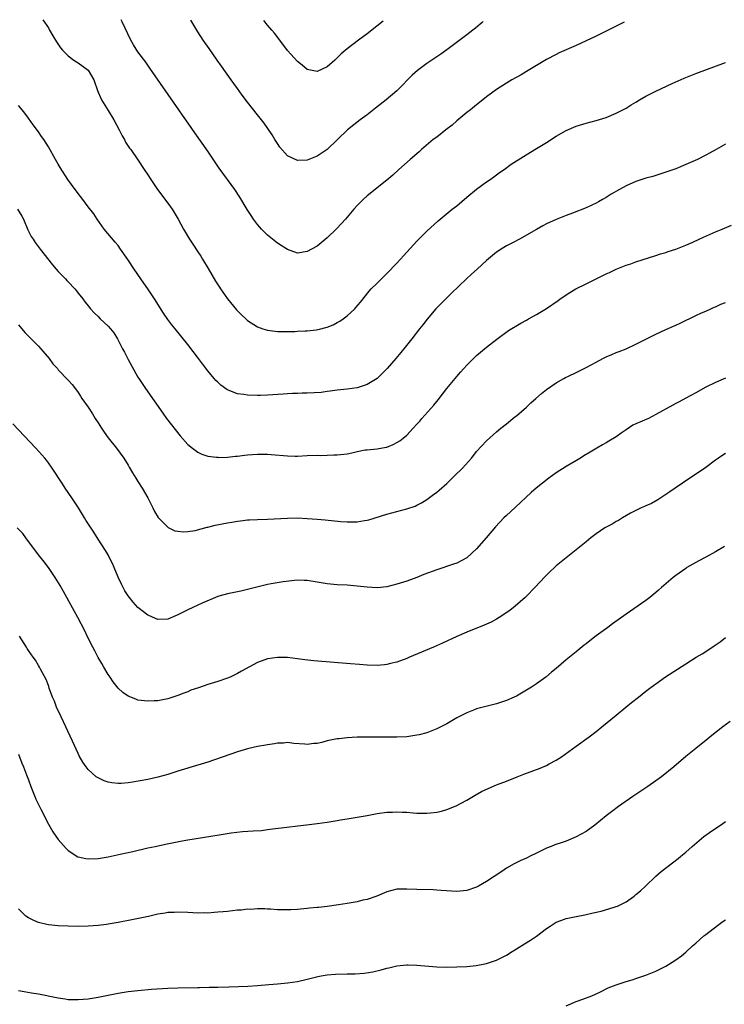
# Model space of a CAD drawing. Units: inches. Extents: x 2577000 to 2580000, y 1560000 to 1562081.
# Drawn here: x 2579465 to 2579607, y 1561873 to 1562071 of the extents above; entities that cross this region are included whole.
import ezdxf

# ---------------------------------------------------------------- set-up
doc = ezdxf.new("R2010")
doc.units = ezdxf.units.IN
doc.header["$MEASUREMENT"] = 0
doc.layers.add('LD25771560_10ft', color=122, linetype='Continuous')

msp = doc.modelspace()

# ---------------------------------------------------------------- linework, layer by layer
at = {"layer": 'LD25771560_10ft'}
for points, elevation in [([(2579469.86, 1562071.1), (2579471, 1562069.44), (2579471.26, 1562069), (2579471.87, 1562067.88), (2579472.63, 1562066.63), (2579473.46, 1562065.46), (2579473.85, 1562065), (2579475, 1562063.85), (2579476.1, 1562063), (2579476.62, 1562062.62), (2579477, 1562062.4), (2579479, 1562060.96), (2579480.1, 1562059), (2579480.86, 1562056.86), (2579481, 1562056.55), (2579481.44, 1562055.44), (2579481.68, 1562055), (2579483, 1562052.88), (2579484.15, 1562051), (2579485.22, 1562049), (2579485.79, 1562047.79), (2579486.27, 1562047), (2579486.52, 1562046.52), (2579487.31, 1562045.31), (2579487.54, 1562045), (2579488.97, 1562042.97), (2579490.24, 1562041), (2579491, 1562039.9), (2579491.55, 1562039), (2579492.92, 1562037), (2579495, 1562034.21), (2579495.87, 1562033), (2579497.06, 1562031.05), (2579498.17, 1562029), (2579499.36, 1562027), (2579500.01, 1562026.01), (2579501, 1562024.44), (2579501.6, 1562023.6), (2579501.97, 1562023), (2579503.11, 1562021.11), (2579504.58, 1562018.58), (2579505.36, 1562017.36), (2579505.59, 1562017), (2579507, 1562014.99), (2579508.8, 1562012.8), (2579509.79, 1562011.79), (2579510.63, 1562011), (2579511, 1562010.66), (2579513, 1562009.36), (2579514.05, 1562009), (2579515, 1562008.7), (2579516.52, 1562008.52), (2579517, 1562008.48), (2579518.44, 1562008.44), (2579519, 1562008.47), (2579520.47, 1562008.47), (2579521, 1562008.51), (2579522.56, 1562008.56), (2579523, 1562008.59), (2579524.78, 1562008.78), (2579525.16, 1562008.84), (2579527, 1562009.32), (2579528.18, 1562009.82), (2579529, 1562010.23), (2579529.5, 1562010.5), (2579530.21, 1562011), (2579531, 1562011.59), (2579532.51, 1562013), (2579532.74, 1562013.26), (2579533.65, 1562014.35), (2579535.42, 1562016.58), (2579535.85, 1562017), (2579537, 1562018.19), (2579538.4, 1562019.6), (2579539, 1562020.13), (2579541, 1562022.2), (2579541.74, 1562023), (2579542.32, 1562023.67), (2579545, 1562026.58), (2579547, 1562028.58), (2579549.31, 1562030.69), (2579552.12, 1562033), (2579553, 1562033.71), (2579555, 1562035.43), (2579557, 1562037.08), (2579559, 1562038.52), (2579559.75, 1562039), (2579560.46, 1562039.54), (2579561, 1562039.91), (2579561.61, 1562040.39), (2579562.52, 1562041), (2579563.96, 1562042.04), (2579566.39, 1562043.61), (2579568.69, 1562045), (2579571, 1562046.42), (2579573, 1562047.7), (2579575, 1562048.84), (2579577, 1562049.68), (2579579, 1562050.3), (2579581, 1562050.84), (2579583, 1562051.48), (2579585, 1562052.31), (2579587, 1562053.34), (2579588.02, 1562053.98), (2579589, 1562054.56), (2579589.69, 1562055), (2579591, 1562055.75), (2579593, 1562056.76), (2579596.26, 1562058.26), (2579598.66, 1562059.34), (2579601, 1562060.29), (2579607, 1562062.49)], 8050), ([(2579586.6, 1562070.61), (2579581, 1562067.81), (2579579, 1562066.82), (2579577, 1562065.89), (2579573.58, 1562064.42), (2579573, 1562064.14), (2579571, 1562063.07), (2579569, 1562061.9), (2579567, 1562060.7), (2579565.95, 1562060.05), (2579564.1, 1562059), (2579563, 1562058.35), (2579561, 1562057.08), (2579559, 1562055.58), (2579557.56, 1562054.44), (2579557, 1562054.02), (2579555.77, 1562053), (2579555, 1562052.42), (2579553, 1562050.78), (2579552.06, 1562049.94), (2579550.84, 1562049), (2579549, 1562047.52), (2579548.3, 1562047), (2579545.93, 1562045), (2579545.44, 1562044.56), (2579543.63, 1562043), (2579541.39, 1562041), (2579540.15, 1562039.85), (2579539, 1562038.88), (2579535, 1562035.74), (2579534.19, 1562035), (2579533.62, 1562034.38), (2579533, 1562033.76), (2579532.33, 1562033), (2579530.64, 1562031), (2579529.87, 1562030.13), (2579528.89, 1562029.11), (2579527, 1562027.29), (2579525, 1562025.63), (2579523.84, 1562025), (2579523, 1562024.5), (2579521, 1562024.2), (2579519, 1562024.94), (2579517.76, 1562025.76), (2579517, 1562026.23), (2579515, 1562027.83), (2579514.4, 1562028.4), (2579513.83, 1562029), (2579513, 1562029.96), (2579512.22, 1562031), (2579511.73, 1562031.73), (2579510.95, 1562032.95), (2579509.47, 1562035.47), (2579508.47, 1562037), (2579505.3, 1562041.3), (2579504.48, 1562042.48), (2579503, 1562044.66), (2579500.38, 1562048.38), (2579498.59, 1562051), (2579497.93, 1562051.93), (2579497.2, 1562053), (2579491.37, 1562061.37), (2579490.55, 1562062.55), (2579489, 1562064.66), (2579488.08, 1562066.08), (2579487.54, 1562067), (2579485.79, 1562070.65), (2579485.59, 1562071.04)], 8040), ([(2579558.3, 1562070.73), (2579558.09, 1562070.54), (2579557.69, 1562070.22), (2579556.76, 1562069.42), (2579556.24, 1562069), (2579555, 1562068.05), (2579551, 1562065.05), (2579549.82, 1562064.18), (2579547, 1562062.29), (2579545.13, 1562060.87), (2579544.07, 1562059.93), (2579541.21, 1562057), (2579541, 1562056.81), (2579538.85, 1562055), (2579536.67, 1562053.33), (2579535, 1562052), (2579533.64, 1562051), (2579531.06, 1562049), (2579527, 1562045.05), (2579525, 1562043.68), (2579523, 1562042.87), (2579521, 1562042.78), (2579519, 1562043.78), (2579517.5, 1562045.5), (2579517, 1562046.2), (2579516.5, 1562047), (2579515.94, 1562047.94), (2579514.32, 1562050.32), (2579513, 1562051.97), (2579511, 1562054.55), (2579509.95, 1562055.95), (2579509, 1562057.28), (2579508.25, 1562058.25), (2579507.69, 1562059), (2579505.74, 1562061.74), (2579504.9, 1562063), (2579503.31, 1562065.31), (2579502.1, 1562067), (2579501, 1562068.66), (2579500.79, 1562069), (2579499.64, 1562070.98)], 8030), ([(2579538.25, 1562070.82), (2579536.99, 1562069.77), (2579535, 1562068.23), (2579533.31, 1562067), (2579531, 1562065.23), (2579529.77, 1562064.23), (2579529, 1562063.41), (2579528.77, 1562063.23), (2579528.53, 1562063), (2579527, 1562061.64), (2579525, 1562060.72), (2579523, 1562061.11), (2579521.95, 1562061.95), (2579521, 1562062.67), (2579519, 1562064.9), (2579517.27, 1562067.27), (2579516.41, 1562068.41), (2579515.89, 1562069), (2579514.99, 1562069.97), (2579514.24, 1562070.92)], 8020), ([(2579607, 1562046.11), (2579605.1, 1562045), (2579603.75, 1562044.25), (2579603, 1562043.86), (2579601.32, 1562043), (2579599, 1562041.98), (2579597, 1562041.16), (2579595.4, 1562040.6), (2579595, 1562040.45), (2579592.38, 1562039.62), (2579591, 1562039.23), (2579589, 1562038.56), (2579587, 1562037.69), (2579585.68, 1562037), (2579584.02, 1562036.02), (2579583, 1562035.4), (2579582.29, 1562035), (2579581.49, 1562034.51), (2579581, 1562034.26), (2579580.15, 1562033.85), (2579579, 1562033.31), (2579576.24, 1562032.24), (2579575, 1562031.79), (2579573, 1562030.98), (2579571, 1562030.06), (2579570.3, 1562029.7), (2579569, 1562028.97), (2579565.62, 1562027), (2579564.33, 1562026.33), (2579563, 1562025.68), (2579561.92, 1562025), (2579561, 1562024.4), (2579559, 1562022.7), (2579557.13, 1562021), (2579556, 1562020), (2579554.96, 1562019.04), (2579551.9, 1562016.1), (2579550.8, 1562015), (2579549.89, 1562014.11), (2579548.83, 1562013), (2579547.06, 1562010.94), (2579546.18, 1562009.82), (2579545.52, 1562009), (2579543.99, 1562007), (2579542.68, 1562005.32), (2579541.79, 1562004.21), (2579540.76, 1562003), (2579539.01, 1562000.99), (2579537, 1561999.02), (2579535, 1561997.81), (2579533, 1561997.16), (2579531, 1561996.87), (2579529, 1561996.65), (2579527.57, 1561996.43), (2579527, 1561996.37), (2579525.79, 1561996.21), (2579523, 1561996.04), (2579521.96, 1561996.04), (2579521, 1561995.98), (2579520.02, 1561995.98), (2579519, 1561995.9), (2579518.14, 1561995.86), (2579515, 1561995.63), (2579513.6, 1561995.6), (2579513, 1561995.57), (2579511, 1561995.65), (2579510.22, 1561995.78), (2579509, 1561995.96), (2579507.44, 1561996.56), (2579507, 1561996.71), (2579506.82, 1561996.82), (2579505.66, 1561997.66), (2579505, 1561998.26), (2579504.63, 1561998.63), (2579504.3, 1561999), (2579503, 1562000.58), (2579501.93, 1562001.93), (2579501.17, 1562003), (2579499, 1562005.82), (2579496.47, 1562009), (2579495.8, 1562009.8), (2579495, 1562010.83), (2579494.11, 1562012.11), (2579492.29, 1562015), (2579491, 1562017), (2579490.19, 1562018.19), (2579489.58, 1562019), (2579488.2, 1562021), (2579486.93, 1562022.93), (2579485.52, 1562025), (2579485, 1562025.7), (2579484.41, 1562026.41), (2579482.23, 1562029), (2579480.77, 1562031), (2579480.1, 1562032.1), (2579479, 1562033.52), (2579477.9, 1562035), (2579477, 1562036.17), (2579476.65, 1562036.65), (2579476.37, 1562037), (2579474.94, 1562039), (2579473.38, 1562041.38), (2579473, 1562042.07), (2579472.44, 1562043), (2579471, 1562045.57), (2579470.08, 1562047), (2579469.62, 1562047.62), (2579469, 1562048.58), (2579467.96, 1562049.96), (2579467, 1562051.34), (2579466.29, 1562052.29), (2579465.75, 1562053), (2579465, 1562053.88)], 8060), ([(2579464.82, 1562033), (2579465.65, 1562031.65), (2579466.02, 1562031), (2579466.91, 1562028.91), (2579467.57, 1562027.57), (2579467.92, 1562027), (2579468.36, 1562026.36), (2579469.36, 1562025), (2579471.85, 1562021.85), (2579472.56, 1562021), (2579473, 1562020.49), (2579474.44, 1562019), (2579474.7, 1562018.7), (2579475, 1562018.42), (2579476.33, 1562017), (2579476.62, 1562016.62), (2579477, 1562016.17), (2579477.9, 1562015), (2579478.36, 1562014.36), (2579479, 1562013.61), (2579479.48, 1562013), (2579480.21, 1562012.21), (2579481, 1562011.44), (2579481.43, 1562011), (2579483, 1562009.54), (2579483.5, 1562009), (2579484.15, 1562008.15), (2579484.91, 1562007), (2579485.89, 1562005), (2579486.29, 1562004.29), (2579487, 1562002.83), (2579489, 1561999.29), (2579489.19, 1561999), (2579490.53, 1561997), (2579494.01, 1561992.01), (2579494.75, 1561991), (2579497.5, 1561987.5), (2579499, 1561985.73), (2579499.92, 1561985), (2579501, 1561984.18), (2579501.8, 1561983.8), (2579503, 1561983.42), (2579504.79, 1561983.21), (2579505, 1561983.17), (2579505.16, 1561983.16), (2579507, 1561983.21), (2579508.6, 1561983.4), (2579509, 1561983.43), (2579510.38, 1561983.62), (2579511, 1561983.69), (2579513, 1561983.83), (2579514.2, 1561983.8), (2579515, 1561983.81), (2579515.77, 1561983.77), (2579519, 1561983.46), (2579520.57, 1561983.43), (2579521, 1561983.43), (2579523, 1561983.52), (2579525, 1561983.59), (2579525.56, 1561983.56), (2579527, 1561983.59), (2579528.33, 1561983.67), (2579529, 1561983.67), (2579531, 1561983.9), (2579531.94, 1561984.06), (2579533, 1561984.33), (2579534.65, 1561984.65), (2579535, 1561984.7), (2579537, 1561984.89), (2579538.82, 1561985.18), (2579539, 1561985.24), (2579540.27, 1561985.73), (2579541, 1561986.12), (2579541.55, 1561986.45), (2579542.23, 1561987), (2579543, 1561987.65), (2579544.29, 1561989), (2579545, 1561989.8), (2579545.58, 1561990.42), (2579546.03, 1561991), (2579548.38, 1561993.62), (2579549, 1561994.41), (2579549.28, 1561994.72), (2579551, 1561996.98), (2579553, 1561999.4), (2579553.75, 1562000.25), (2579554.4, 1562001), (2579555, 1562001.66), (2579556.36, 1562003), (2579557, 1562003.61), (2579559, 1562005.32), (2579561.06, 1562006.94), (2579563.37, 1562008.63), (2579565.86, 1562010.14), (2579567, 1562010.76), (2579567.4, 1562011), (2579569, 1562011.88), (2579571, 1562013.09), (2579573.35, 1562014.65), (2579573.77, 1562015), (2579574.51, 1562015.49), (2579575, 1562015.83), (2579575.74, 1562016.26), (2579576.9, 1562017), (2579579, 1562018.01), (2579583, 1562020.03), (2579583.67, 1562020.33), (2579585, 1562020.97), (2579587, 1562021.75), (2579587.94, 1562022.06), (2579589, 1562022.45), (2579593, 1562023.73), (2579593.94, 1562024.06), (2579595, 1562024.34), (2579595.46, 1562024.54), (2579597, 1562024.99), (2579599, 1562025.8), (2579600.41, 1562026.41), (2579601.69, 1562027), (2579602.57, 1562027.43), (2579605, 1562028.46), (2579606.32, 1562029), (2579608.18, 1562029.82)], 8070), ([(2579465, 1562009.8), (2579466.28, 1562008.28), (2579467.25, 1562007.25), (2579467.52, 1562007), (2579469, 1562005.52), (2579469.49, 1562005), (2579471.17, 1562003), (2579471.93, 1562001.93), (2579472.82, 1562001), (2579473, 1562000.78), (2579475, 1561998.66), (2579475.77, 1561997.77), (2579476.65, 1561996.65), (2579477, 1561996.17), (2579477.47, 1561995.47), (2579477.75, 1561995), (2579479, 1561993.22), (2579479.88, 1561991.88), (2579480.42, 1561991), (2579481, 1561990.12), (2579481.7, 1561989), (2579482.22, 1561988.22), (2579483, 1561987.09), (2579484.65, 1561985), (2579486.14, 1561983), (2579487, 1561981.59), (2579487.21, 1561981.21), (2579487.92, 1561980.08), (2579488.55, 1561979), (2579489, 1561978.29), (2579489.86, 1561977), (2579490.98, 1561975), (2579491.96, 1561973), (2579492.31, 1561972.31), (2579493.07, 1561971.07), (2579495.06, 1561969.06), (2579496.42, 1561968.42), (2579497, 1561968.3), (2579498.17, 1561968.17), (2579499, 1561968.26), (2579500.48, 1561968.48), (2579502.88, 1561969.12), (2579503, 1561969.14), (2579504.47, 1561969.53), (2579507, 1561970.02), (2579507.86, 1561970.14), (2579509, 1561970.36), (2579509.59, 1561970.41), (2579511, 1561970.58), (2579511.41, 1561970.59), (2579513, 1561970.68), (2579515, 1561970.75), (2579519, 1561970.93), (2579521.02, 1561970.98), (2579523, 1561970.91), (2579525, 1561970.75), (2579526.58, 1561970.58), (2579529.71, 1561970.29), (2579531, 1561970.22), (2579531.8, 1561970.2), (2579533, 1561970.23), (2579534.47, 1561970.47), (2579535, 1561970.54), (2579535.36, 1561970.64), (2579539, 1561971.75), (2579543, 1561972.79), (2579544.63, 1561973.37), (2579545, 1561973.53), (2579545.95, 1561974.05), (2579547, 1561974.7), (2579548.33, 1561975.67), (2579549, 1561976.17), (2579549.46, 1561976.54), (2579551, 1561977.9), (2579552.57, 1561979.43), (2579554.16, 1561981), (2579555.94, 1561983), (2579556.42, 1561983.58), (2579557, 1561984.32), (2579559, 1561986.51), (2579561, 1561988.29), (2579561.87, 1561989), (2579563, 1561989.9), (2579564.7, 1561991.3), (2579565, 1561991.5), (2579567, 1561993.23), (2579567.9, 1561994.1), (2579568.91, 1561995), (2579570, 1561996), (2579571, 1561996.82), (2579573, 1561998.17), (2579574.5, 1561999), (2579574.82, 1561999.18), (2579575.47, 1561999.47), (2579577, 1562000.21), (2579577.52, 1562000.48), (2579579, 1562001.22), (2579581, 1562002.32), (2579582.34, 1562003), (2579583, 1562003.35), (2579584.17, 1562003.83), (2579585, 1562004.2), (2579585.6, 1562004.4), (2579587.05, 1562005), (2579589, 1562005.92), (2579591.13, 1562007), (2579593, 1562007.9), (2579595, 1562008.84), (2579596.51, 1562009.49), (2579597, 1562009.74), (2579597.87, 1562010.13), (2579601, 1562011.64), (2579602.17, 1562012.17), (2579603, 1562012.56), (2579604, 1562013), (2579604.68, 1562013.32), (2579605, 1562013.44), (2579606.07, 1562013.93), (2579607, 1562014.3)], 8080), ([(2579607, 1561999.07), (2579605, 1561998.19), (2579603, 1561997.25), (2579601, 1561996.16), (2579599, 1561995.03), (2579597.67, 1561994.33), (2579597, 1561993.96), (2579596.37, 1561993.63), (2579593, 1561991.78), (2579591.52, 1561991), (2579589, 1561989.9), (2579588.39, 1561989.61), (2579587, 1561988.72), (2579586.02, 1561988.02), (2579585, 1561987.32), (2579583.56, 1561986.44), (2579583, 1561986.06), (2579582.3, 1561985.7), (2579581.14, 1561985), (2579579.78, 1561984.22), (2579578.54, 1561983.46), (2579577.83, 1561983), (2579575, 1561981.34), (2579573, 1561980.08), (2579571.49, 1561979), (2579568.98, 1561977), (2579567.93, 1561976.07), (2579566.89, 1561975.11), (2579565.86, 1561974.14), (2579563.78, 1561972.22), (2579563, 1561971.51), (2579562.48, 1561971), (2579560.78, 1561969.22), (2579558.9, 1561967), (2579557, 1561964.81), (2579555.01, 1561963), (2579553, 1561961.92), (2579552.33, 1561961.67), (2579549, 1561960.59), (2579546.39, 1561959.61), (2579545, 1561959.03), (2579543, 1561958.31), (2579541, 1561957.66), (2579539, 1561957.15), (2579537, 1561956.94), (2579535, 1561957.06), (2579533, 1561957.29), (2579531, 1561957.46), (2579529, 1561957.55), (2579527, 1561957.74), (2579525, 1561958.1), (2579524.2, 1561958.2), (2579523, 1561958.41), (2579522.4, 1561958.4), (2579521, 1561958.46), (2579518.16, 1561958.16), (2579515.75, 1561957.75), (2579515, 1561957.61), (2579511.29, 1561956.71), (2579511, 1561956.61), (2579509.68, 1561956.31), (2579509, 1561956.14), (2579507, 1561955.73), (2579505.25, 1561955.25), (2579505, 1561955.19), (2579501.87, 1561953.87), (2579501, 1561953.46), (2579499, 1561952.56), (2579497, 1561951.52), (2579495, 1561950.68), (2579493, 1561950.61), (2579491.3, 1561951.3), (2579491, 1561951.44), (2579489, 1561952.99), (2579488.05, 1561954.05), (2579487.27, 1561955), (2579487, 1561955.36), (2579486.37, 1561956.37), (2579485.66, 1561957.66), (2579485, 1561959.12), (2579484.23, 1561961), (2579483.85, 1561961.85), (2579483.3, 1561963), (2579483, 1561963.55), (2579482.45, 1561964.45), (2579481, 1561966.75), (2579480.1, 1561968.1), (2579478.55, 1561970.55), (2579478.29, 1561971), (2579477.04, 1561973), (2579475.72, 1561975), (2579474.37, 1561977), (2579473.84, 1561977.84), (2579471.78, 1561981), (2579471, 1561982.09), (2579470.61, 1561982.61), (2579470.29, 1561983), (2579468.5, 1561985), (2579463.88, 1561989.88)], 8090), ([(2579607, 1561983.97), (2579606.43, 1561983.57), (2579605.55, 1561983), (2579605, 1561982.61), (2579603, 1561981.14), (2579601.74, 1561980.26), (2579599.8, 1561979), (2579596.88, 1561977), (2579595.78, 1561976.22), (2579593.38, 1561974.62), (2579592.1, 1561973.9), (2579591, 1561973.43), (2579590.71, 1561973.29), (2579590.03, 1561973), (2579589, 1561972.51), (2579587.93, 1561971.93), (2579586.29, 1561971), (2579585.52, 1561970.48), (2579585, 1561970.25), (2579584.24, 1561969.76), (2579583, 1561969.17), (2579582.73, 1561969), (2579581, 1561967.82), (2579579.92, 1561967), (2579579.44, 1561966.56), (2579579, 1561966.22), (2579577, 1561964.56), (2579575, 1561962.97), (2579573, 1561961.34), (2579572.62, 1561961), (2579571.77, 1561960.23), (2579570.79, 1561959.21), (2579568.72, 1561957), (2579567, 1561955.25), (2579566.74, 1561955), (2579564.75, 1561953.25), (2579563.64, 1561952.36), (2579561.53, 1561951), (2579561, 1561950.68), (2579559.92, 1561950.08), (2579558.53, 1561949.47), (2579555, 1561948.03), (2579553, 1561947.18), (2579550.18, 1561945.82), (2579548.31, 1561945), (2579543.52, 1561943), (2579543, 1561942.77), (2579541, 1561942.02), (2579539.73, 1561941.73), (2579539, 1561941.54), (2579538.51, 1561941.48), (2579537, 1561941.36), (2579535, 1561941.41), (2579533.51, 1561941.51), (2579531.65, 1561941.65), (2579524.28, 1561942.28), (2579522.48, 1561942.48), (2579521, 1561942.68), (2579519, 1561942.92), (2579517, 1561942.98), (2579515, 1561942.69), (2579513, 1561941.94), (2579509.81, 1561940.19), (2579509, 1561939.72), (2579507.5, 1561939), (2579507, 1561938.79), (2579505, 1561938.15), (2579503, 1561937.53), (2579501.12, 1561936.88), (2579499.64, 1561936.36), (2579499, 1561936.05), (2579498.19, 1561935.81), (2579497, 1561935.31), (2579495.98, 1561935), (2579495, 1561934.66), (2579493, 1561934.27), (2579492.24, 1561934.24), (2579491, 1561934.17), (2579489, 1561934.41), (2579488.55, 1561934.55), (2579487, 1561935.16), (2579485.93, 1561935.93), (2579485, 1561936.76), (2579484.03, 1561938.03), (2579483.4, 1561939), (2579483, 1561939.55), (2579482.17, 1561941), (2579481.74, 1561941.74), (2579480.97, 1561942.97), (2579480.3, 1561944.3), (2579479.92, 1561945), (2579478.96, 1561947), (2579478.34, 1561948.34), (2579476.91, 1561951), (2579476.22, 1561952.22), (2579474.72, 1561955), (2579473.39, 1561957.39), (2579472.4, 1561959), (2579471.02, 1561961), (2579470.16, 1561962.16), (2579469, 1561963.56), (2579466.46, 1561967), (2579465.86, 1561967.86), (2579464.73, 1561969)], 8100), ([(2579606.76, 1561965.24), (2579605, 1561964.19), (2579603, 1561963.11), (2579601.65, 1561962.35), (2579601, 1561962.03), (2579599.24, 1561961), (2579599, 1561960.85), (2579597, 1561959.44), (2579596.44, 1561959), (2579594.13, 1561957), (2579593.55, 1561956.45), (2579593, 1561955.98), (2579591.79, 1561955), (2579591, 1561954.39), (2579587, 1561951.68), (2579584.28, 1561949.72), (2579583.35, 1561949), (2579581, 1561947.29), (2579579.7, 1561946.3), (2579579, 1561945.72), (2579578.59, 1561945.41), (2579577, 1561944.08), (2579575, 1561942.45), (2579573, 1561940.76), (2579572.02, 1561939.98), (2579570.88, 1561939), (2579569, 1561937.68), (2579567.99, 1561937), (2579567, 1561936.36), (2579565, 1561935.21), (2579564.55, 1561935), (2579563, 1561934.32), (2579561, 1561933.64), (2579557, 1561932.62), (2579556.37, 1561932.37), (2579555, 1561931.86), (2579553, 1561930.8), (2579551, 1561929.63), (2579549, 1561928.59), (2579547, 1561927.82), (2579545.44, 1561927.44), (2579545, 1561927.32), (2579543, 1561927.04), (2579541, 1561926.93), (2579538.93, 1561926.93), (2579537, 1561926.95), (2579535.05, 1561926.95), (2579533, 1561926.91), (2579531, 1561926.8), (2579529.37, 1561926.63), (2579529, 1561926.58), (2579527.67, 1561926.33), (2579527, 1561926.18), (2579525.89, 1561925.89), (2579525, 1561925.69), (2579524.34, 1561925.66), (2579523, 1561925.44), (2579522.49, 1561925.51), (2579520.3, 1561925.7), (2579519, 1561925.88), (2579518.23, 1561925.77), (2579517, 1561925.76), (2579516.39, 1561925.61), (2579515, 1561925.43), (2579514.65, 1561925.35), (2579513, 1561925.04), (2579511, 1561924.59), (2579509, 1561924.01), (2579503, 1561921.94), (2579499.21, 1561920.79), (2579499, 1561920.74), (2579497.7, 1561920.3), (2579497, 1561920.1), (2579495, 1561919.46), (2579493, 1561918.89), (2579491, 1561918.45), (2579487.89, 1561917.89), (2579487, 1561917.76), (2579485.65, 1561917.65), (2579485, 1561917.63), (2579483.77, 1561917.77), (2579483, 1561917.92), (2579482.18, 1561918.18), (2579481, 1561918.74), (2579480.84, 1561918.84), (2579480.63, 1561919), (2579479, 1561920.46), (2579478.6, 1561921), (2579477.95, 1561921.95), (2579477.22, 1561923.22), (2579477, 1561923.65), (2579475.83, 1561926.17), (2579473.54, 1561931), (2579472.64, 1561933), (2579472.2, 1561934.2), (2579471.85, 1561935), (2579471.18, 1561936.82), (2579471.1, 1561937.1), (2579471, 1561937.33), (2579470.56, 1561938.56), (2579469.41, 1561940.59), (2579469.2, 1561941), (2579469, 1561941.32), (2579468.39, 1561942.39), (2579467.93, 1561943), (2579467, 1561944.38), (2579466.76, 1561944.76), (2579466.58, 1561945), (2579465.22, 1561947.22)], 8110), ([(2579465, 1561923.52), (2579465.69, 1561921.69), (2579465.98, 1561921), (2579466.62, 1561919.38), (2579467, 1561918.38), (2579467.49, 1561917), (2579468.28, 1561915), (2579468.5, 1561914.5), (2579469.16, 1561913.16), (2579469.5, 1561912.5), (2579471, 1561909.45), (2579471.9, 1561907.9), (2579473, 1561906.35), (2579474.56, 1561904.56), (2579475, 1561904.16), (2579476.93, 1561902.93), (2579477, 1561902.91), (2579478.54, 1561902.54), (2579479, 1561902.47), (2579481, 1561902.54), (2579483, 1561902.9), (2579485.41, 1561903.41), (2579487.98, 1561903.98), (2579491, 1561904.68), (2579492.45, 1561905), (2579494.55, 1561905.45), (2579496.2, 1561905.8), (2579497.89, 1561906.11), (2579499, 1561906.29), (2579505.32, 1561907.32), (2579507.69, 1561907.69), (2579509.96, 1561907.96), (2579512.13, 1561908.13), (2579513.78, 1561908.22), (2579515, 1561908.36), (2579516.58, 1561908.58), (2579523.37, 1561909.37), (2579525, 1561909.58), (2579527, 1561909.88), (2579529, 1561910.21), (2579529.66, 1561910.34), (2579531, 1561910.54), (2579531.38, 1561910.62), (2579533, 1561910.85), (2579535, 1561911.2), (2579537, 1561911.58), (2579539, 1561911.88), (2579540.1, 1561911.9), (2579541, 1561911.96), (2579542.12, 1561911.88), (2579543, 1561911.85), (2579544.26, 1561911.74), (2579545, 1561911.69), (2579547, 1561911.65), (2579547.74, 1561911.74), (2579549, 1561911.86), (2579549.93, 1561912.07), (2579551, 1561912.38), (2579552.86, 1561913.14), (2579555, 1561914.28), (2579556.71, 1561915.29), (2579557.99, 1561916.01), (2579559.34, 1561916.66), (2579561, 1561917.35), (2579563, 1561918.12), (2579565.17, 1561919), (2579566.48, 1561919.52), (2579567, 1561919.71), (2579567.97, 1561920.03), (2579569, 1561920.44), (2579569.43, 1561920.57), (2579571, 1561921.24), (2579571.56, 1561921.56), (2579573, 1561922.32), (2579574.02, 1561923), (2579577, 1561925.15), (2579579.61, 1561927), (2579581, 1561928.06), (2579582.15, 1561929), (2579585, 1561931.38), (2579586.99, 1561933), (2579588.12, 1561933.88), (2579589.48, 1561935), (2579591, 1561936.16), (2579592.05, 1561937), (2579593, 1561937.69), (2579594.93, 1561939.07), (2579599, 1561941.7), (2579601.08, 1561943), (2579602.28, 1561943.72), (2579603, 1561944.18), (2579604.69, 1561945.31), (2579605.88, 1561946.12), (2579607, 1561946.95)], 8120), ([(2579607.94, 1561930.06), (2579606.43, 1561929), (2579603.91, 1561927), (2579603.42, 1561926.58), (2579601, 1561924.68), (2579599, 1561923.05), (2579596.61, 1561921), (2579594.14, 1561919), (2579593, 1561918.14), (2579591.37, 1561917), (2579588.37, 1561915), (2579585.47, 1561913), (2579584.06, 1561911.94), (2579583, 1561911.13), (2579580.74, 1561909.25), (2579579, 1561908), (2579577, 1561906.91), (2579575, 1561906.08), (2579574.21, 1561905.79), (2579572.71, 1561905.29), (2579571.96, 1561905), (2579571, 1561904.61), (2579569, 1561903.65), (2579567.74, 1561903), (2579567, 1561902.64), (2579565.87, 1561902.13), (2579564.54, 1561901.46), (2579563, 1561900.61), (2579562.03, 1561899.98), (2579559, 1561897.91), (2579557.39, 1561897), (2579557, 1561896.79), (2579555, 1561896.12), (2579553, 1561895.93), (2579549.87, 1561896.13), (2579549, 1561896.22), (2579548.25, 1561896.25), (2579545, 1561896.32), (2579543, 1561896.43), (2579541.58, 1561896.42), (2579541, 1561896.4), (2579539, 1561895.89), (2579536.98, 1561895.02), (2579535, 1561894.33), (2579534.16, 1561894.16), (2579533, 1561893.86), (2579531, 1561893.52), (2579529.25, 1561893.25), (2579527, 1561892.94), (2579525.26, 1561892.74), (2579525, 1561892.7), (2579523.44, 1561892.56), (2579523, 1561892.49), (2579521.61, 1561892.39), (2579521, 1561892.32), (2579519.72, 1561892.28), (2579519, 1561892.23), (2579517.72, 1561892.28), (2579517, 1561892.27), (2579515.63, 1561892.37), (2579515, 1561892.4), (2579514.44, 1561892.44), (2579513, 1561892.47), (2579511.65, 1561892.35), (2579511, 1561892.37), (2579509.8, 1561892.2), (2579509, 1561892.16), (2579507, 1561891.94), (2579506.12, 1561891.88), (2579505, 1561891.75), (2579504.28, 1561891.72), (2579503, 1561891.61), (2579502.37, 1561891.63), (2579501, 1561891.6), (2579499, 1561891.71), (2579497, 1561891.8), (2579496.26, 1561891.74), (2579495, 1561891.7), (2579494.43, 1561891.57), (2579493, 1561891.36), (2579492.72, 1561891.28), (2579491.08, 1561890.92), (2579487.77, 1561890.23), (2579485, 1561889.71), (2579483, 1561889.37), (2579482.67, 1561889.33), (2579481, 1561889.09), (2579479, 1561888.94), (2579477, 1561888.91), (2579475, 1561888.95), (2579473, 1561889.01), (2579471, 1561889.21), (2579470.71, 1561889.29), (2579469, 1561889.7), (2579468.08, 1561890.08), (2579467, 1561890.65), (2579466.49, 1561891), (2579465, 1561892.44)], 8130), ([(2579465, 1561876.03), (2579466.14, 1561875.86), (2579467.59, 1561875.59), (2579469, 1561875.36), (2579472.63, 1561874.63), (2579473, 1561874.54), (2579474.36, 1561874.36), (2579475, 1561874.26), (2579475.76, 1561874.24), (2579477, 1561874.22), (2579479, 1561874.4), (2579481, 1561874.73), (2579485, 1561875.52), (2579487, 1561875.83), (2579489, 1561876.05), (2579491.71, 1561876.29), (2579495, 1561876.51), (2579497, 1561876.6), (2579501, 1561876.64), (2579501.34, 1561876.66), (2579503.29, 1561876.71), (2579505, 1561876.74), (2579507.24, 1561876.76), (2579509.18, 1561876.82), (2579511.08, 1561876.92), (2579513, 1561877.06), (2579515.25, 1561877.25), (2579517, 1561877.37), (2579519, 1561877.55), (2579521, 1561877.85), (2579523, 1561878.31), (2579525.13, 1561878.87), (2579525.81, 1561879), (2579527, 1561879.19), (2579528.68, 1561879.32), (2579531, 1561879.36), (2579532.6, 1561879.4), (2579534.45, 1561879.55), (2579536.18, 1561879.82), (2579537.82, 1561880.18), (2579539, 1561880.52), (2579539.4, 1561880.6), (2579541, 1561881.03), (2579543, 1561881.22), (2579543.23, 1561881.23), (2579545, 1561881.15), (2579549, 1561880.79), (2579551, 1561880.73), (2579553, 1561880.77), (2579555, 1561880.86), (2579556.94, 1561881.06), (2579558.62, 1561881.38), (2579559, 1561881.46), (2579561, 1561882.12), (2579563, 1561883.15), (2579564.11, 1561883.89), (2579565, 1561884.42), (2579566.59, 1561885.41), (2579567.85, 1561886.15), (2579569.05, 1561886.95), (2579571, 1561888.47), (2579571.78, 1561889), (2579573, 1561889.75), (2579573.9, 1561890.1), (2579575, 1561890.5), (2579577, 1561890.94), (2579578.74, 1561891.26), (2579580.38, 1561891.62), (2579582, 1561892), (2579583.58, 1561892.42), (2579585, 1561892.89), (2579585.26, 1561893), (2579587, 1561893.88), (2579588.61, 1561895), (2579589, 1561895.3), (2579589.91, 1561896.09), (2579590.93, 1561897), (2579593, 1561899), (2579594.06, 1561899.94), (2579595.17, 1561900.83), (2579597.45, 1561902.55), (2579598.01, 1561903), (2579599, 1561903.82), (2579600.28, 1561905), (2579602.64, 1561907), (2579603.79, 1561907.79), (2579606.43, 1561909.57), (2579607, 1561910.02)], 8140), ([(2579575, 1561872.98), (2579577, 1561873.86), (2579578.32, 1561874.32), (2579580.14, 1561875), (2579581.71, 1561875.71), (2579583.44, 1561876.56), (2579585, 1561877.19), (2579587, 1561877.87), (2579588.21, 1561878.21), (2579589, 1561878.45), (2579591, 1561879.12), (2579592.32, 1561879.68), (2579593, 1561879.93), (2579595, 1561880.93), (2579596.28, 1561881.72), (2579597, 1561882.19), (2579598.12, 1561883), (2579599, 1561883.74), (2579600.38, 1561885), (2579600.69, 1561885.31), (2579601, 1561885.56), (2579602.62, 1561887), (2579603, 1561887.31), (2579606.26, 1561889.74), (2579607, 1561890.26)], 8150)]:
    msp.add_lwpolyline(points, dxfattribs=dict(at, elevation=elevation))

doc.saveas('drawing.dxf')
